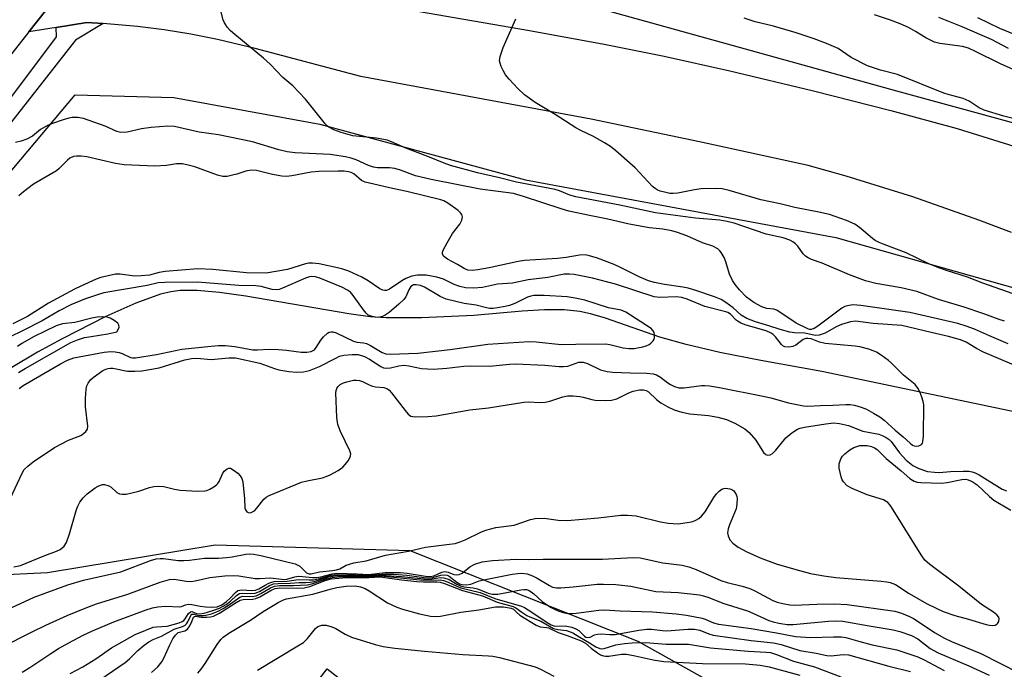
# Model space of a CAD drawing. Units: inches. Extents: x 1291761 to 1297761, y 501451 to 505451.
# Drawn here: x 1293202 to 1293451, y 503763 to 503927 of the extents above; entities that cross this region are included whole.
import ezdxf

# ---------------------------------------------------------------- set-up
doc = ezdxf.new("R2010")
doc.units = ezdxf.units.IN
doc.header["$MEASUREMENT"] = 0
for name, color, linetype in [('BLDG-Footprint', 5, 'Continuous'), ('HYDRO-Single Line Stream', 4, 'Continuous'), ('NTRL-Trees', 3, 'Continuous'), ('TRANS-Parking Lot', 4, 'Continuous'), ('TRANS-Road', 130, 'Continuous'), ('TRANS-Street Sidewalk', 7, 'Continuous'), ('Undefined', 1, 'Continuous')]:
    doc.layers.add(name, color=color, linetype=linetype)

msp = doc.modelspace()

# ---------------------------------------------------------------- linework, layer by layer
at = {"layer": 'BLDG-Footprint', "elevation": 321.93}
msp.add_lwpolyline([(1293295.86, 503725.87), (1293268.34, 503748.41), (1293279.64, 503762.92), (1293307.69, 503741.06), (1293298.71, 503729.53), (1293296.86, 503727.15)], close=True, dxfattribs=at)
at = {"layer": 'HYDRO-Single Line Stream'}
msp.add_lwpolyline([(1293453.75, 503827.81), (1293404.7, 503838.1), (1293389.26, 503840.88), (1293378.87, 503842.94), (1293370.36, 503844.91), (1293363.75, 503846.78), (1293349.99, 503851.58), (1293346.24, 503852.69), (1293343.51, 503853.31), (1293339.52, 503853.7), (1293334.57, 503853.68), (1293328.96, 503853.33), (1293316.69, 503852.24), (1293303.49, 503851.64), (1293294.56, 503851.64), (1293290.46, 503851.96), (1293285.1, 503852.66), (1293259.02, 503857.14), (1293252.38, 503858.11), (1293246.74, 503858.62), (1293242.48, 503858.6), (1293240.09, 503858.26), (1293237.48, 503857.63), (1293231.21, 503855.42), (1293223.7, 503852.03), (1293212.58, 503846.36), (1293206.35, 503842.97), (1293199.46, 503838.89)], dxfattribs=at)
at = {"layer": 'NTRL-Trees'}
for points in [[(1293711.15, 503738.1), (1293677.81, 503763.1), (1293627.81, 503796.44), (1293598.65, 503825.6), (1293552.81, 503854.77), (1293515.31, 503883.94), (1293423.65, 503908.94), (1293348.65, 503929.77), (1293294.48, 503942.27), (1293273, 503983.46), (1293464.84, 504235.73)], [(1293416.58, 503737.22), (1293358.25, 503769.86), (1293300.61, 503792.78), (1293251.31, 503794.17), (1293208.95, 503787.22), (1293195.06, 503786.53), (1293177.81, 503788.1), (1293151.31, 503796.94), (1293144.48, 503821.44), (1293167.97, 503851.11), (1293215.89, 503908.05), (1293240.89, 503907.36), (1293277.81, 503900.6), (1293329.78, 503886.53), (1293408.25, 503871.94), (1293484.64, 503850.42), (1293548.53, 503812.22), (1293581.86, 503765), (1293661.72, 503660.83)]]:
    msp.add_lwpolyline(points, dxfattribs=at)
at = {"layer": 'TRANS-Parking Lot'}
for points in [[(1293452.69, 503873.24), (1293444.41, 503876.38), (1293427.71, 503882.23), (1293410.82, 503887.49), (1293401.21, 503890.2), (1293373.8, 503896.18), (1293346.34, 503901.88), (1293288.15, 503912.7), (1293261.41, 503919.76), (1293251.87, 503922.01), (1293245.18, 503923.35), (1293238.44, 503924.45), (1293231.67, 503925.31), (1293224.88, 503925.94), (1293222.98, 503926.06), (1293218.89, 503926.3), (1293211.09, 503925.05), (1293204.19, 503923.94), (1293246.65, 503977.55)], [(1293276.63, 503933.77), (1293330.79, 503924.31), (1293349.64, 503920.81), (1293364.87, 503917.78), (1293381.4, 503914.12), (1293402.6, 503909.04), (1293422.19, 503904.07), (1293438.89, 503899.53), (1293454.62, 503894.67)]]:
    msp.add_lwpolyline(points, dxfattribs=at)
at = {"layer": 'TRANS-Road'}
msp.add_lwpolyline([(1293409.66, 504188.65), (1293359.37, 504123.87), (1293251.44, 503983.6), (1293246.65, 503977.55), (1293204.19, 503923.94), (1293191.2, 503907.53), (1293181.39, 503894.91), (1293177.95, 503890.47), (1293137.91, 503838.92), (1293123.02, 503818.65), (1293094.43, 503839.64), (1293111.43, 503861.21), (1293113.85, 503864.28), (1293152.79, 503913.71), (1293166.48, 503931.08), (1293180.33, 503948.67), (1293220.78, 504000.86), (1293239.4, 504024.9), (1293256.33, 504046.74), (1293288.89, 504089.48), (1293298.58, 504102.2), (1293315.47, 504124.38), (1293333.47, 504148.9)], dxfattribs=at)
at = {"layer": 'TRANS-Street Sidewalk'}
msp.add_lwpolyline([(1293187.27, 503890.88), (1293211.18, 503922.73), (1293211.09, 503925.05), (1293218.89, 503926.3), (1293222.98, 503926.06), (1293215.96, 503921.88), (1293196.32, 503896.93)], dxfattribs=at)
at = {"layer": 'Undefined'}
for points, elevation in [([(1293450.85, 503850.83), (1293449.58, 503851.22), (1293445.63, 503852.69), (1293440.65, 503854.41), (1293434.16, 503856.33), (1293428.75, 503858.34), (1293424.74, 503859.23), (1293418.39, 503860.31), (1293415.72, 503861), (1293411.67, 503862.51), (1293404.8, 503865.5), (1293402.05, 503866.44), (1293401.25, 503866.8), (1293400.56, 503867.29), (1293399.95, 503867.89), (1293398.61, 503869.76), (1293398.05, 503870.4), (1293397.37, 503870.89), (1293396.62, 503871.29), (1293394.89, 503871.88), (1293390.65, 503872.83), (1293382.53, 503875.62), (1293380.75, 503876.05), (1293378.91, 503876.34), (1293372.77, 503876.86), (1293362.61, 503878.19), (1293353.66, 503880.18), (1293342.46, 503882.26), (1293340.95, 503882.71), (1293338.38, 503883.75), (1293337.3, 503884.1), (1293327.48, 503885.93), (1293323.2, 503887.03), (1293317.62, 503888.31), (1293310.84, 503890.21), (1293309.24, 503890.75), (1293305.09, 503892.46), (1293299.55, 503894.52), (1293295.87, 503896.2), (1293294.83, 503896.58), (1293292.09, 503897.08), (1293286.14, 503897.71), (1293283.16, 503898.48), (1293281.33, 503899.16), (1293280.03, 503899.84), (1293279.17, 503900.61), (1293274.17, 503906.91), (1293270.98, 503910.31), (1293268.45, 503912.41), (1293265.19, 503915.78), (1293263.55, 503917.33), (1293255.77, 503923.68), (1293255.12, 503924.28), (1293254.4, 503925.1), (1293253.63, 503926.22), (1293253.29, 503926.99), (1293251.78, 503933)], 306), ([(1293457.61, 503856.15), (1293445.38, 503860.47), (1293441.52, 503861.98), (1293436.25, 503863.62), (1293434.32, 503864.3), (1293431.63, 503865.43), (1293426.02, 503868.11), (1293420.46, 503870.18), (1293419.19, 503870.73), (1293418.22, 503871.24), (1293417.52, 503871.72), (1293414.19, 503874.52), (1293413.03, 503875.32), (1293410.9, 503876.24), (1293406.68, 503877.78), (1293403.92, 503878.41), (1293397.9, 503879.58), (1293394.18, 503880.5), (1293389.3, 503881.52), (1293381.26, 503883.89), (1293379.54, 503884.26), (1293377.77, 503884.37), (1293374.21, 503884.27), (1293372.53, 503884.03), (1293368.27, 503883.2), (1293367.13, 503883.08), (1293366.27, 503883.14), (1293364.88, 503883.4), (1293363.8, 503883.71), (1293363.03, 503884.05), (1293362.56, 503884.35), (1293361.91, 503884.91), (1293357.48, 503889.55), (1293352.63, 503893.86), (1293351.27, 503894.99), (1293349.79, 503895.94), (1293347, 503897.55), (1293343.74, 503899.04), (1293342.54, 503899.67), (1293337.29, 503903.09), (1293332.2, 503906.09), (1293329.5, 503908.06), (1293327.84, 503909.65), (1293325.65, 503912.01), (1293324.72, 503913.14), (1293324.13, 503914.17), (1293323.63, 503915.24), (1293323.34, 503916.05), (1293323.24, 503916.6), (1293323.39, 503917.72), (1293324.13, 503919.99), (1293327.33, 503927.26)], 308), ([(1293455.35, 503901.51), (1293450.68, 503902.61), (1293445.71, 503904.15), (1293444.48, 503904.75), (1293441.97, 503906.4), (1293440.45, 503907.11), (1293436.64, 503908.12), (1293435.53, 503908.48), (1293423.83, 503913.19), (1293419.5, 503914.27), (1293416.29, 503915.39), (1293412.1, 503917.45), (1293408.79, 503919.77), (1293405.89, 503921.03), (1293402.74, 503922.19), (1293398.17, 503923.72), (1293392.5, 503925.4), (1293387.85, 503926.49), (1293385.07, 503927.39)], 310), ([(1293455.53, 503913.38), (1293449.9, 503915.85), (1293443.59, 503919.02), (1293441.8, 503919.81), (1293440.26, 503920.26), (1293434.55, 503921.02), (1293433.18, 503921.38), (1293430.96, 503922.45), (1293428.4, 503924.07), (1293426.6, 503925.09), (1293424.48, 503926.01), (1293422.07, 503926.94), (1293418, 503928.27)], 312), ([(1293451.89, 503919.75), (1293447.59, 503922.03), (1293445.26, 503923.08), (1293440.19, 503925.25), (1293434.25, 503927.56)], 314), ([(1293458.85, 503921.12), (1293449.68, 503924.84), (1293444.13, 503927.5)], 316), ([(1293451.82, 503845.07), (1293447.09, 503847.1), (1293443.32, 503848.81), (1293441.22, 503849.56), (1293439.07, 503850.2), (1293426.97, 503852.98), (1293414.58, 503854.77), (1293412.56, 503854.94), (1293411.16, 503854.74), (1293410.49, 503854.5), (1293409.8, 503854.13), (1293403.69, 503849.59), (1293402.74, 503848.97), (1293402.02, 503848.73), (1293401.59, 503848.74), (1293401.17, 503848.87), (1293398.18, 503850.33), (1293393.33, 503853.58), (1293392.57, 503853.9), (1293390.8, 503854.06), (1293389.55, 503854.44), (1293387.5, 503855.56), (1293385.66, 503856.88), (1293383.87, 503858.78), (1293382.78, 503860.12), (1293382.13, 503861.07), (1293381.38, 503862.67), (1293380.4, 503865.82), (1293379.97, 503866.93), (1293379.26, 503868.2), (1293378.9, 503868.65), (1293378.37, 503869.14), (1293377.18, 503869.79), (1293374.54, 503870.6), (1293370.58, 503872.36), (1293368.19, 503873.25), (1293366.81, 503873.66), (1293364.47, 503874.11), (1293361.1, 503874.45), (1293355.96, 503875.37), (1293350.56, 503876.64), (1293346.38, 503877.42), (1293340.72, 503878.66), (1293338.79, 503879.2), (1293329.29, 503882.33), (1293326.73, 503883.07), (1293318.27, 503884.19), (1293305.91, 503886.64), (1293301.93, 503887.57), (1293298.16, 503888.98), (1293296.74, 503889.39), (1293295.42, 503889.56), (1293292.31, 503889.62), (1293291.34, 503889.74), (1293290.09, 503890.17), (1293286.96, 503891.62), (1293285.7, 503892.01), (1293284.29, 503892.34), (1293280.42, 503892.99), (1293271.5, 503893.41), (1293269.49, 503893.64), (1293267.39, 503894.14), (1293260.71, 503896.12), (1293252.17, 503897.93), (1293247.26, 503898.64), (1293241.02, 503900.07), (1293239.3, 503900.13), (1293235.09, 503899.78), (1293232.68, 503899.41), (1293229.09, 503898.64), (1293227.48, 503898.52), (1293226.42, 503898.77), (1293223.48, 503900.08), (1293217.99, 503902.07), (1293216.57, 503902.35), (1293215.11, 503902.33), (1293214.27, 503902.17), (1293212.9, 503901.76), (1293210.19, 503900.82), (1293208.88, 503900.26), (1293207.17, 503899.28), (1293205.14, 503897.57), (1293203.66, 503896.81), (1293202.23, 503896.33), (1293200.81, 503896)], 304), ([(1293456.55, 503838.35), (1293445.54, 503843.02), (1293443.81, 503843.91), (1293441.23, 503845.49), (1293439.8, 503846.12), (1293436.75, 503846.98), (1293432.34, 503847.95), (1293424.96, 503849.74), (1293417.7, 503850.23), (1293413.21, 503850.83), (1293411.94, 503850.7), (1293409.68, 503849.95), (1293408.32, 503849.36), (1293405.53, 503847.81), (1293404, 503847.32), (1293402.98, 503847.24), (1293400.42, 503847.81), (1293397.75, 503847.86), (1293396.63, 503848.03), (1293394.18, 503848.69), (1293391.26, 503849.65), (1293387.89, 503850.63), (1293385.73, 503851.47), (1293384.28, 503852.35), (1293382.29, 503854.21), (1293380.45, 503855.58), (1293379.21, 503856.31), (1293377.59, 503857.01), (1293372.82, 503858.62), (1293370.91, 503859.18), (1293369.54, 503859.45), (1293364.89, 503860.11), (1293362.38, 503860.62), (1293360.86, 503861.03), (1293358.5, 503862), (1293353.77, 503864.42), (1293352.18, 503865.13), (1293348, 503866.74), (1293345.99, 503867.34), (1293344.84, 503867.58), (1293343.43, 503867.55), (1293340.06, 503866.96), (1293337.87, 503866.7), (1293329.5, 503866.19), (1293327.92, 503865.92), (1293320.55, 503864.31), (1293317.68, 503863.77), (1293316.25, 503863.61), (1293315.23, 503863.74), (1293314.27, 503864.11), (1293312.54, 503865.15), (1293310.09, 503866.47), (1293309.07, 503867.27), (1293308.75, 503867.85), (1293308.77, 503868.31), (1293308.95, 503868.81), (1293309.94, 503870.63), (1293311.34, 503872.96), (1293313.14, 503875.38), (1293313.71, 503876.37), (1293313.81, 503877.09), (1293313.64, 503877.77), (1293313.38, 503878.2), (1293312.78, 503878.79), (1293310.16, 503880.65), (1293309.16, 503881.21), (1293308.37, 503881.53), (1293299.79, 503883.64), (1293296.13, 503884.39), (1293289.2, 503885.99), (1293288.31, 503886.4), (1293286.33, 503888.08), (1293285.71, 503888.4), (1293285.03, 503888.58), (1293283.9, 503888.72), (1293282.44, 503888.77), (1293277.55, 503888.7), (1293275.62, 503888.49), (1293270.73, 503887.55), (1293269.3, 503887.39), (1293268.12, 503887.49), (1293265.76, 503887.91), (1293261.73, 503888.92), (1293260.37, 503889), (1293259.03, 503888.77), (1293256.79, 503887.98), (1293255.71, 503887.7), (1293254.36, 503887.44), (1293253.28, 503887.39), (1293251.89, 503887.72), (1293246.13, 503889.84), (1293244.51, 503890.29), (1293243.05, 503890.56), (1293241.51, 503890.61), (1293239.01, 503890.2), (1293236.06, 503890.03), (1293228.32, 503890.34), (1293226.12, 503890.69), (1293218.84, 503892.4), (1293217.41, 503892.56), (1293216.27, 503892.58), (1293215.47, 503892.45), (1293214.54, 503892.02), (1293213.97, 503891.55), (1293211.84, 503889.38), (1293211.2, 503888.84), (1293205.41, 503885.47), (1293202.8, 503883.5), (1293201.69, 503882.52)], 302), ([(1293198.41, 503803.57), (1293202.48, 503812.43), (1293203.03, 503813.3), (1293203.94, 503814.21), (1293205.32, 503815.24), (1293210.71, 503818.9), (1293214.26, 503820.73), (1293217.3, 503821.97), (1293217.99, 503822.41), (1293218.58, 503822.94), (1293219, 503823.56), (1293219.12, 503824.32), (1293218.54, 503829.19), (1293218.54, 503831.25), (1293218.66, 503833.61), (1293218.82, 503834.45), (1293219.16, 503835.17), (1293219.8, 503836.04), (1293220.45, 503836.63), (1293222.89, 503838.36), (1293223.62, 503838.72), (1293224.25, 503838.9), (1293224.83, 503838.97), (1293225.44, 503838.93), (1293229.18, 503838.23), (1293230.96, 503838.19), (1293232.75, 503838.28), (1293237.13, 503839.05), (1293243.63, 503841.06), (1293245.3, 503841.42), (1293246.63, 503841.44), (1293250.31, 503841.11), (1293254.72, 503841.58), (1293256.47, 503841.52), (1293262.58, 503840.22), (1293266.27, 503838.89), (1293267.38, 503838.57), (1293269.9, 503838.09), (1293271.91, 503837.96), (1293273.63, 503838.01), (1293275.14, 503838.32), (1293277.72, 503839.35), (1293281.78, 503841.51), (1293282.78, 503841.95), (1293283.88, 503842.23), (1293285.96, 503842.41), (1293287.44, 503842.37), (1293289.07, 503841.89), (1293290.36, 503841.25), (1293293.19, 503839.38), (1293293.91, 503839.06), (1293294.63, 503838.95), (1293295.61, 503839.06), (1293297.72, 503839.57), (1293298.98, 503839.68), (1293300.24, 503839.55), (1293303.46, 503838.9), (1293306.53, 503838.72), (1293309.92, 503838.99), (1293314.19, 503839.48), (1293315.9, 503839.53), (1293320.65, 503839.42), (1293325.71, 503839.93), (1293327.29, 503840.02), (1293334.66, 503839.7), (1293338.25, 503839.37), (1293339.36, 503839.33), (1293340.45, 503839.48), (1293343.3, 503840.45), (1293344.38, 503840.47), (1293345.43, 503840.15), (1293348.75, 503838.54), (1293350.41, 503838.07), (1293351.86, 503837.91), (1293356.23, 503837.74), (1293360.46, 503837.72), (1293362.08, 503837.51), (1293362.87, 503837.24), (1293363.88, 503836.69), (1293365.74, 503835.22), (1293366.4, 503834.79), (1293367.46, 503834.3), (1293368.57, 503833.98), (1293369.88, 503833.97), (1293374.31, 503834.58), (1293375.13, 503834.59), (1293376.27, 503834.48), (1293378.82, 503834.05), (1293389.83, 503831.88), (1293391.8, 503831.42), (1293396.26, 503830.16), (1293400.06, 503829.4), (1293401.09, 503829.36), (1293404.37, 503829.53), (1293407.48, 503829.57), (1293410.76, 503829.8), (1293411.87, 503829.78), (1293412.97, 503829.63), (1293414.63, 503829.12), (1293415.97, 503828.57), (1293417.76, 503827.6), (1293419.33, 503826.64), (1293420.44, 503825.78), (1293423.24, 503823.25), (1293425.25, 503821.61), (1293427.05, 503819.96), (1293427.65, 503819.52), (1293428.09, 503819.32), (1293428.55, 503819.22), (1293429.26, 503819.31), (1293429.89, 503819.69), (1293430.13, 503819.99), (1293430.28, 503820.35), (1293430.45, 503821.75), (1293430.46, 503829.69), (1293430.34, 503830.54), (1293430.01, 503831.62), (1293429.5, 503832.94), (1293429.01, 503833.93), (1293428.28, 503834.78), (1293425.36, 503837.16), (1293422.4, 503840.1), (1293421.52, 503840.86), (1293419.69, 503842.21), (1293418.5, 503842.97), (1293417.71, 503843.33), (1293416.58, 503843.71), (1293414.28, 503844.33), (1293413.15, 503844.52), (1293405.58, 503845.2), (1293404.14, 503845.55), (1293401.98, 503846.34), (1293401.18, 503846.48), (1293400.62, 503846.42), (1293399.96, 503846.16), (1293398.13, 503844.8), (1293397.4, 503844.44), (1293396.34, 503844.26), (1293395.31, 503844.36), (1293394.87, 503844.58), (1293394.5, 503844.92), (1293393.01, 503846.88), (1293392.4, 503847.49), (1293391.93, 503847.83), (1293390.61, 503848.39), (1293385.57, 503849.85), (1293384.22, 503850.34), (1293383.51, 503850.73), (1293383.06, 503851.09), (1293381.61, 503852.58), (1293380.97, 503852.99), (1293380.44, 503853.21), (1293375.11, 503854.56), (1293370.65, 503856.36), (1293369.28, 503856.81), (1293367.86, 503856.95), (1293363.75, 503856.83), (1293362.28, 503857), (1293352.53, 503860.15), (1293346.7, 503861.73), (1293342.05, 503862.66), (1293340.93, 503862.75), (1293339.59, 503862.68), (1293335.39, 503861.85), (1293330.44, 503861.26), (1293326.51, 503860.42), (1293322.72, 503860.22), (1293318.92, 503859.38), (1293316.66, 503859.16), (1293314.59, 503859.27), (1293313.15, 503859.57), (1293311.77, 503860.08), (1293309.01, 503861.42), (1293307.36, 503861.97), (1293304.63, 503862.42), (1293302.43, 503862.44), (1293301.07, 503862.2), (1293299.48, 503861.58), (1293298.48, 503861.03), (1293295.37, 503858.89), (1293294.63, 503858.58), (1293294.13, 503858.55), (1293293.66, 503858.67), (1293292.96, 503859.02), (1293290.01, 503861.01), (1293288.36, 503861.97), (1293285.13, 503863.43), (1293283.6, 503863.95), (1293282.24, 503864.31), (1293277.62, 503865.3), (1293275.88, 503865.52), (1293275.01, 503865.47), (1293274.15, 503865.31), (1293269.61, 503863.85), (1293264.2, 503862.99), (1293259.26, 503863.05), (1293250.73, 503863.88), (1293246.92, 503864.02), (1293238.7, 503863.37), (1293237.12, 503863.09), (1293234.74, 503862.48), (1293232.61, 503862.25), (1293230.92, 503862.24), (1293227.29, 503862.71), (1293226.13, 503862.75), (1293222.36, 503861.86), (1293221.25, 503861.45), (1293217.31, 503859.7), (1293215.77, 503858.93), (1293209.17, 503855.41), (1293203.89, 503852.03), (1293200.13, 503850.18)], 300), ([(1293201.71, 503833.79), (1293202.72, 503834.53), (1293212.19, 503840.04), (1293213.97, 503840.98), (1293215.54, 503841.58), (1293223.22, 503842.99), (1293224.89, 503843.17), (1293225.98, 503843.12), (1293227.04, 503842.93), (1293227.83, 503842.64), (1293229.88, 503841.66), (1293230.42, 503841.56), (1293231.2, 503841.56), (1293236.45, 503842.37), (1293242.86, 503843.75), (1293250.28, 503844.54), (1293252.17, 503844.67), (1293253.83, 503844.64), (1293256.31, 503844.42), (1293260.84, 503843.57), (1293262.02, 503843.56), (1293264.99, 503843.71), (1293267.33, 503843.66), (1293269.37, 503843.51), (1293273.05, 503843.01), (1293274.47, 503842.98), (1293275.57, 503843.18), (1293276.39, 503843.61), (1293276.88, 503844.14), (1293278.04, 503846.02), (1293278.71, 503846.88), (1293279.72, 503847.76), (1293280.15, 503848.02), (1293280.6, 503848.16), (1293281.09, 503848.13), (1293281.86, 503847.87), (1293286.31, 503845.75), (1293287.13, 503845.53), (1293288.82, 503845.36), (1293289.57, 503845.19), (1293290.59, 503844.7), (1293293.54, 503842.91), (1293294.44, 503842.59), (1293295.53, 503842.47), (1293302.59, 503842.7), (1293310.76, 503843.64), (1293320.27, 503845), (1293330.7, 503845.65), (1293332.45, 503845.59), (1293338.79, 503844.9), (1293342.52, 503845.04), (1293349.97, 503845.11), (1293351.11, 503844.93), (1293354.51, 503844.09), (1293355.89, 503843.95), (1293357.25, 503843.95), (1293358.09, 503844.06), (1293359.48, 503844.38), (1293360.3, 503844.63), (1293361.06, 503844.97), (1293361.49, 503845.27), (1293362.03, 503845.82), (1293362.29, 503846.25), (1293362.42, 503846.73), (1293362.42, 503847.49), (1293362.31, 503847.98), (1293362.09, 503848.41), (1293361.57, 503848.94), (1293355.13, 503853.12), (1293353.94, 503853.6), (1293350.77, 503854.21), (1293344.75, 503856.17), (1293342.33, 503856.66), (1293340.27, 503856.95), (1293334.46, 503857.35), (1293331.89, 503857.28), (1293331.08, 503857.17), (1293330.25, 503856.92), (1293327.06, 503855.32), (1293325.72, 503854.83), (1293324.6, 503854.55), (1293322.71, 503854.22), (1293321.58, 503854.06), (1293320.73, 503854.04), (1293319.88, 503854.19), (1293317.34, 503854.9), (1293314.26, 503855.29), (1293309.73, 503856.39), (1293308.18, 503857.05), (1293304.25, 503859.44), (1293303.21, 503859.84), (1293302.16, 503860.05), (1293301.49, 503860), (1293301.17, 503859.86), (1293300.81, 503859.6), (1293300.26, 503858.77), (1293299.49, 503856.99), (1293299, 503856.3), (1293297.74, 503855.1), (1293295.28, 503853.01), (1293294.33, 503852.35), (1293293.58, 503852.01), (1293292.53, 503851.78), (1293291.71, 503851.83), (1293290.39, 503852.21), (1293289.92, 503852.46), (1293289.5, 503852.83), (1293288.78, 503853.72), (1293286.23, 503857.32), (1293285.49, 503858.12), (1293284.73, 503858.69), (1293283.31, 503859.42), (1293277.77, 503861.67), (1293276.69, 503862.02), (1293275.76, 503862.13), (1293275.19, 503862.06), (1293274.13, 503861.69), (1293268.31, 503859.13), (1293267.5, 503858.86), (1293266.75, 503858.74), (1293265.7, 503858.82), (1293262.91, 503859.57), (1293261.57, 503859.75), (1293257.28, 503859.85), (1293246.88, 503860.67), (1293238.59, 503860.63), (1293236.93, 503860.49), (1293234.07, 503859.85), (1293223.15, 503857.96), (1293221.81, 503857.59), (1293218.3, 503856.43), (1293214.78, 503854.98), (1293211.87, 503853.46), (1293207.55, 503850.95), (1293202.39, 503848.29), (1293196.78, 503845.57)], 298), ([(1293201.56, 503837.86), (1293203.23, 503838.89), (1293214.82, 503845.41), (1293216.46, 503846.15), (1293218.3, 503846.68), (1293219.91, 503846.98), (1293224.17, 503847.6), (1293226.41, 503848.14), (1293226.79, 503848.73), (1293226.99, 503849.29), (1293226.97, 503849.86), (1293226.68, 503850.34), (1293225.79, 503851.02), (1293224.78, 503851.6), (1293224.02, 503851.84), (1293222.94, 503851.94), (1293221.46, 503851.85), (1293220.1, 503851.62), (1293215.83, 503850.46), (1293212.68, 503850.16), (1293211.11, 503849.61), (1293205.56, 503846.94), (1293202.42, 503845.18), (1293201.3, 503844.4)], 296), ([(1293200.43, 503788.7), (1293202.12, 503789.1), (1293208.26, 503791.58), (1293211.17, 503792.67), (1293212.13, 503793.14), (1293213.13, 503793.93), (1293213.7, 503794.86), (1293214.45, 503797.1), (1293216.28, 503803.26), (1293216.58, 503804.06), (1293217.12, 503805.04), (1293217.93, 503806.17), (1293218.95, 503807.15), (1293220.98, 503808.68), (1293221.68, 503809.1), (1293222.35, 503809.4), (1293222.82, 503809.51), (1293223.34, 503809.51), (1293224.38, 503809.23), (1293225.01, 503808.83), (1293226.41, 503807.54), (1293227.13, 503807.18), (1293227.77, 503807.06), (1293228.83, 503807.13), (1293230.27, 503807.42), (1293231.99, 503807.86), (1293234.71, 503808.82), (1293235.8, 503809.02), (1293236.91, 503809.13), (1293238.29, 503809.03), (1293241.02, 503808.34), (1293242.42, 503808.09), (1293246.91, 503807.86), (1293248.68, 503807.9), (1293249.23, 503808.03), (1293249.99, 503808.37), (1293250.97, 503808.94), (1293251.64, 503809.44), (1293252.01, 503809.83), (1293252.31, 503810.32), (1293253.12, 503812.22), (1293253.57, 503812.9), (1293254.32, 503813.49), (1293254.73, 503813.65), (1293255.18, 503813.63), (1293255.88, 503813.28), (1293257.02, 503812.37), (1293257.63, 503811.75), (1293258.07, 503811.03), (1293258.29, 503810.19), (1293258.51, 503808.42), (1293258.73, 503806.02), (1293258.83, 503803.53), (1293258.95, 503803.11), (1293259.28, 503802.67), (1293259.67, 503802.47), (1293260.12, 503802.42), (1293260.59, 503802.51), (1293261.24, 503802.92), (1293261.81, 503803.54), (1293263.57, 503805.83), (1293264.21, 503806.37), (1293264.97, 503806.79), (1293273.16, 503810.11), (1293274.53, 503810.49), (1293278.43, 503811.25), (1293279.36, 503811.54), (1293280.36, 503812), (1293282.41, 503813.12), (1293283.59, 503813.93), (1293284.2, 503814.58), (1293284.9, 503815.53), (1293285.35, 503816.27), (1293285.54, 503816.77), (1293285.58, 503817.29), (1293285.36, 503818.08), (1293283, 503822.92), (1293282.32, 503824.7), (1293282.11, 503826.46), (1293281.83, 503832.75), (1293281.88, 503833.31), (1293282.03, 503833.83), (1293282.32, 503834.27), (1293282.95, 503834.81), (1293283.72, 503835.22), (1293284.56, 503835.53), (1293286.3, 503835.95), (1293287.07, 503835.95), (1293287.83, 503835.83), (1293288.57, 503835.57), (1293290.26, 503834.74), (1293291.05, 503834.44), (1293291.86, 503834.26), (1293293.93, 503834.02), (1293294.86, 503833.71), (1293295.31, 503833.38), (1293295.9, 503832.74), (1293299.36, 503828.22), (1293300.12, 503827.34), (1293300.77, 503826.85), (1293301.28, 503826.7), (1293301.84, 503826.65), (1293305.08, 503826.75), (1293307.15, 503826.9), (1293315.7, 503828.39), (1293320.41, 503828.95), (1293329.38, 503830.37), (1293330.52, 503830.41), (1293333.3, 503830.24), (1293334.75, 503830.33), (1293335.89, 503830.6), (1293339.24, 503831.74), (1293340.38, 503831.96), (1293341.8, 503831.94), (1293343.52, 503831.77), (1293344.36, 503831.61), (1293346.54, 503831), (1293347.39, 503830.86), (1293350.05, 503830.76), (1293351.51, 503830.83), (1293352.84, 503831.23), (1293355.91, 503832.68), (1293357.01, 503833.11), (1293358.59, 503833.44), (1293359.61, 503833.45), (1293360.29, 503833.27), (1293360.89, 503832.93), (1293362.9, 503831.02), (1293364.02, 503830.15), (1293365.8, 503829.17), (1293367.38, 503828.44), (1293369.33, 503827.86), (1293371.32, 503827.4), (1293376.08, 503826.98), (1293378.39, 503826.55), (1293380.63, 503825.96), (1293382.71, 503825.07), (1293385.25, 503823.58), (1293386.36, 503822.67), (1293388.03, 503820.77), (1293389.99, 503817.67), (1293390.53, 503817.14), (1293390.94, 503816.97), (1293391.61, 503817.02), (1293392.27, 503817.41), (1293393.07, 503818.26), (1293395.56, 503821.3), (1293397.09, 503822.62), (1293398.53, 503823.56), (1293399.26, 503823.82), (1293400.3, 503824.06), (1293405.71, 503824.9), (1293407.7, 503825.09), (1293409.15, 503825), (1293411.42, 503824.44), (1293415.1, 503823.04), (1293419.11, 503822.26), (1293419.92, 503821.94), (1293420.97, 503821.39), (1293421.71, 503820.91), (1293422.25, 503820.43), (1293424.36, 503817.58), (1293426.04, 503815.71), (1293427.72, 503814.33), (1293429.25, 503813.56), (1293431.44, 503812.84), (1293433.17, 503812.62), (1293434.33, 503812.59), (1293437.21, 503812.82), (1293440.43, 503812.92), (1293441.88, 503812.9), (1293442.71, 503812.75), (1293443.49, 503812.47), (1293444.46, 503811.98), (1293450.3, 503808.38), (1293451.36, 503807.94)], 302), ([(1293198.76, 503777.94), (1293205.54, 503781.03), (1293214.05, 503784.21), (1293217.98, 503785.4), (1293227.45, 503787.5), (1293234.98, 503790.33), (1293236.38, 503790.74), (1293237.43, 503790.87), (1293238.28, 503790.86), (1293241.91, 503790.35), (1293243.4, 503790.3), (1293244.82, 503790.42), (1293248.64, 503790.95), (1293252.13, 503790.93), (1293254.16, 503791.05), (1293255.6, 503791.24), (1293259.06, 503791.94), (1293259.89, 503791.99), (1293260.96, 503791.94), (1293262.85, 503791.62), (1293271.57, 503789.47), (1293272.7, 503788.88), (1293274.02, 503787.54), (1293274.43, 503787.23), (1293275.09, 503786.98), (1293275.58, 503786.95), (1293277.72, 503787.47), (1293280.98, 503787.81), (1293282.02, 503787.99), (1293282.81, 503788.25), (1293284.46, 503789.14), (1293285.27, 503789.44), (1293286.4, 503789.72), (1293289.46, 503790.22), (1293294.41, 503791.7), (1293300.16, 503792.65), (1293304.45, 503793.69), (1293310.58, 503794.43), (1293311.96, 503794.67), (1293313.23, 503795.05), (1293314.5, 503795.54), (1293318.66, 503797.59), (1293319.74, 503798.03), (1293322.31, 503798.64), (1293326.9, 503799.29), (1293331.07, 503800.69), (1293332.21, 503800.95), (1293334.52, 503800.99), (1293338.03, 503800.56), (1293340.35, 503800.48), (1293348.27, 503801.11), (1293353.91, 503801.77), (1293355.6, 503801.83), (1293357.79, 503801.6), (1293363.94, 503800.1), (1293365.85, 503799.75), (1293368.34, 503799.58), (1293371.22, 503799.98), (1293372.07, 503800.18), (1293372.87, 503800.49), (1293373.61, 503800.96), (1293374.28, 503801.51), (1293375.17, 503802.62), (1293377.43, 503806.27), (1293378.09, 503807.2), (1293378.71, 503807.82), (1293379.41, 503808.33), (1293379.91, 503808.54), (1293380.42, 503808.6), (1293381.48, 503808.43), (1293381.98, 503808.24), (1293382.41, 503807.93), (1293383.05, 503807.04), (1293383.25, 503806.52), (1293383.33, 503805.98), (1293383.25, 503804.55), (1293383, 503803.42), (1293381.32, 503799.35), (1293380.99, 503798.31), (1293380.86, 503797.31), (1293381.01, 503796.55), (1293381.48, 503795.55), (1293382.18, 503794.7), (1293383.55, 503793.74), (1293385.73, 503792.52), (1293389.14, 503791.01), (1293393.43, 503789.44), (1293399.06, 503787.77), (1293401.83, 503787.06), (1293405.22, 503786.43), (1293408.27, 503786.04), (1293419.7, 503785.14), (1293421.17, 503784.97), (1293422.02, 503784.79), (1293423.33, 503784.23), (1293426.8, 503782.03), (1293431.18, 503779.5), (1293433.78, 503778.16), (1293435.36, 503777.46), (1293438.31, 503776.41), (1293441.82, 503775.51), (1293446.25, 503774.14), (1293447.12, 503773.97), (1293447.98, 503773.91), (1293448.5, 503773.98), (1293448.91, 503774.2), (1293449.21, 503774.53), (1293449.43, 503774.94), (1293449.58, 503775.58), (1293449.47, 503776), (1293448.98, 503776.56), (1293448.07, 503777.25), (1293445.06, 503779.25), (1293439.31, 503783.82), (1293432, 503789.3), (1293430.72, 503790.44), (1293429.78, 503791.76), (1293422.78, 503803.15), (1293421.95, 503804.35), (1293421.38, 503804.97), (1293420.97, 503805.28), (1293420.27, 503805.64), (1293416.17, 503806.89), (1293412.38, 503808.52), (1293411.11, 503809.23), (1293410.15, 503810.22), (1293409.86, 503810.68), (1293409.56, 503811.45), (1293409.08, 503813.67), (1293409.08, 503814.76), (1293409.49, 503816.01), (1293409.94, 503816.69), (1293410.51, 503817.3), (1293411.82, 503818.34), (1293412.8, 503818.88), (1293413.57, 503819.19), (1293414.35, 503819.36), (1293415.13, 503819.41), (1293416.19, 503819.36), (1293417.23, 503819.15), (1293417.99, 503818.85), (1293418.69, 503818.43), (1293421, 503816.12), (1293424.79, 503813.02), (1293426.93, 503811.1), (1293427.61, 503810.6), (1293428.05, 503810.38), (1293428.84, 503810.16), (1293429.7, 503810.06), (1293435, 503809.87), (1293436.43, 503810.03), (1293440.1, 503810.83), (1293441.1, 503810.88), (1293441.72, 503810.76), (1293442.69, 503810.32), (1293443.95, 503809.47), (1293447.08, 503806.49), (1293448.2, 503805.62), (1293452.51, 503803.09)], 304), ([(1293197.19, 503768.34), (1293205.02, 503772.34), (1293208.45, 503774), (1293213.88, 503776.46), (1293218.84, 503778.49), (1293221.26, 503779.36), (1293229.26, 503781.8), (1293237.38, 503784.84), (1293239.79, 503785.56), (1293240.95, 503785.61), (1293244.01, 503785.08), (1293245.12, 503785.06), (1293246.23, 503785.22), (1293249.94, 503786), (1293253.78, 503786.45), (1293255.93, 503786.58), (1293257.27, 503786.48), (1293261.43, 503785.8), (1293262.51, 503785.79), (1293265.29, 503785.98), (1293268.06, 503785.6), (1293268.88, 503785.56), (1293269.46, 503785.63), (1293271.43, 503786.2), (1293272.28, 503786.34), (1293273.39, 503786.3), (1293275.9, 503786), (1293276.97, 503786), (1293278.02, 503786.2), (1293280.86, 503786.98), (1293282.21, 503787.16), (1293287.24, 503786.98), (1293290.11, 503786.79), (1293294.32, 503787.26), (1293298.15, 503787.27), (1293299.86, 503787.1), (1293304.52, 503786.33), (1293305.66, 503786.26), (1293306.61, 503786.46), (1293308.62, 503787.37), (1293309.37, 503787.56), (1293310.19, 503787.42), (1293311.67, 503786.76), (1293312.21, 503786.69), (1293313.03, 503786.78), (1293313.78, 503787.09), (1293315.74, 503788.72), (1293316.96, 503789.38), (1293318.82, 503789.98), (1293321.47, 503790.31), (1293327.45, 503790.71), (1293330.46, 503790.59), (1293334.22, 503790.7), (1293349.28, 503790.66), (1293356.98, 503791.06), (1293358.73, 503790.97), (1293364.51, 503789.74), (1293369.37, 503789.11), (1293371.07, 503788.74), (1293372.94, 503788.04), (1293379.18, 503785.24), (1293380.75, 503784.75), (1293384.52, 503783.87), (1293386.48, 503783.28), (1293387.77, 503782.66), (1293392.32, 503780.22), (1293393.41, 503779.8), (1293394.83, 503779.42), (1293396.57, 503779.13), (1293397.69, 503779.05), (1293403.45, 503779.3), (1293408.03, 503779.4), (1293411.14, 503779.24), (1293423.13, 503777.49), (1293424.81, 503777.05), (1293426.88, 503776.19), (1293427.87, 503775.67), (1293429.29, 503774.78), (1293433.19, 503772.1), (1293435.68, 503770.71), (1293437.52, 503769.85), (1293444.93, 503766.85), (1293454.7, 503761.85)], 306), ([(1293202.51, 503762.08), (1293204.45, 503763.26), (1293209.73, 503766.8), (1293211.73, 503768.05), (1293214.28, 503769.55), (1293217.94, 503771.48), (1293220.28, 503772.57), (1293225.65, 503774.85), (1293233.88, 503777.84), (1293235.49, 503778.34), (1293236.79, 503778.63), (1293238.78, 503778.75), (1293242.33, 503778.58), (1293242.81, 503778.68), (1293243.84, 503779.14), (1293244.6, 503779.27), (1293245.38, 503779.19), (1293247.54, 503778.75), (1293248.96, 503778.59), (1293250.68, 503778.52), (1293251.8, 503778.66), (1293253.01, 503779.14), (1293254.21, 503779.95), (1293255.14, 503780.77), (1293256.44, 503782.28), (1293257.05, 503782.74), (1293257.53, 503782.87), (1293258.06, 503782.9), (1293260.56, 503782.74), (1293261.53, 503782.83), (1293262.35, 503783.16), (1293263.91, 503784.1), (1293264.89, 503784.6), (1293265.65, 503784.89), (1293266.19, 503785.01), (1293269.53, 503785.1), (1293272.28, 503785.56), (1293275.08, 503785.43), (1293276.2, 503785.47), (1293277.46, 503785.73), (1293280.75, 503786.65), (1293282.15, 503786.83), (1293286.87, 503786.75), (1293290.17, 503786.59), (1293293.54, 503786.9), (1293296.44, 503786.87), (1293299.76, 503786.66), (1293304.12, 503786.05), (1293305.3, 503785.95), (1293306.34, 503786.05), (1293308.4, 503786.65), (1293309.18, 503786.73), (1293309.95, 503786.59), (1293310.44, 503786.38), (1293312.43, 503784.87), (1293313.12, 503784.44), (1293313.75, 503784.23), (1293314.85, 503784.17), (1293315.91, 503784.37), (1293318.07, 503785.15), (1293319.21, 503785.43), (1293326.41, 503786.86), (1293327.86, 503787.08), (1293328.74, 503787.13), (1293330.18, 503786.92), (1293331.53, 503786.47), (1293332.69, 503785.87), (1293335.87, 503783.97), (1293336.64, 503783.63), (1293337.57, 503783.44), (1293338.74, 503783.44), (1293341.82, 503783.65), (1293347.86, 503784.31), (1293349.53, 503784.34), (1293352.62, 503784.25), (1293356.37, 503783.88), (1293362.69, 503782.53), (1293368.41, 503782.2), (1293373.75, 503781.65), (1293374.8, 503781.4), (1293376.09, 503780.98), (1293379.64, 503779.52), (1293385.92, 503777.61), (1293387.25, 503777.06), (1293391.26, 503775.17), (1293392.41, 503774.81), (1293393.8, 503774.51), (1293395.95, 503774.19), (1293397.44, 503774.15), (1293406.42, 503775.03), (1293408.11, 503775.1), (1293410.01, 503775.01), (1293416.63, 503773.78), (1293422.74, 503772.81), (1293424.41, 503772.35), (1293427.41, 503771.34), (1293428.94, 503770.53), (1293432.13, 503768.12), (1293434.09, 503766.96), (1293441.83, 503763.68), (1293447.02, 503761.33)], 308), ([(1293214.63, 503761.75), (1293217.86, 503763.47), (1293221.13, 503765.46), (1293225.06, 503768.23), (1293231.1, 503771.62), (1293233.75, 503772.76), (1293235.67, 503773.44), (1293236.5, 503773.57), (1293239.21, 503773.77), (1293242.21, 503774.55), (1293242.96, 503774.88), (1293243.36, 503775.17), (1293243.7, 503775.56), (1293244.57, 503776.91), (1293245.04, 503777.37), (1293245.38, 503777.42), (1293246.6, 503776.91), (1293247.45, 503776.81), (1293248.55, 503777.01), (1293250.75, 503777.7), (1293252.38, 503778.3), (1293254.08, 503779.23), (1293255.19, 503780.03), (1293256.8, 503781.56), (1293257.42, 503781.97), (1293258.16, 503782.11), (1293260.36, 503782), (1293261.46, 503782.09), (1293262.48, 503782.49), (1293265.02, 503783.99), (1293266.09, 503784.4), (1293267.21, 503784.53), (1293270.26, 503784.58), (1293272.56, 503784.8), (1293274.21, 503784.77), (1293275.31, 503784.83), (1293276.37, 503785.05), (1293280.08, 503786.19), (1293281.58, 503786.46), (1293286.19, 503786.52), (1293290.25, 503786.4), (1293293.32, 503786.64), (1293298.42, 503786.31), (1293304.92, 503785.64), (1293306.07, 503785.69), (1293308.26, 503786), (1293309.09, 503785.96), (1293310.47, 503785.54), (1293312.41, 503784.33), (1293313.34, 503783.91), (1293314.14, 503783.71), (1293316.51, 503783.39), (1293317.61, 503783.16), (1293320.35, 503782.07), (1293321.37, 503781.82), (1293322.77, 503781.86), (1293328.56, 503782.9), (1293329.39, 503783), (1293330.03, 503782.97), (1293330.52, 503782.83), (1293331.24, 503782.42), (1293331.9, 503781.9), (1293333.95, 503779.95), (1293336.09, 503778.52), (1293337.12, 503777.99), (1293338.23, 503777.56), (1293339.65, 503777.11), (1293340.44, 503776.96), (1293341.5, 503776.91), (1293342.59, 503776.98), (1293348.31, 503777.79), (1293349.71, 503777.88), (1293353.7, 503777.61), (1293361.9, 503777.32), (1293367.9, 503776.86), (1293370.46, 503776.5), (1293374.43, 503775.78), (1293375.24, 503775.52), (1293377.28, 503774.6), (1293378.54, 503774.26), (1293386.86, 503773.11), (1293393.26, 503772.01), (1293398.08, 503771.09), (1293401.83, 503770.84), (1293407.67, 503771.06), (1293409.69, 503771.03), (1293410.8, 503770.88), (1293414.29, 503769.82), (1293417.42, 503769.01), (1293423.67, 503767.74), (1293428.95, 503766), (1293430.6, 503765.24), (1293435.64, 503762.56)], 310), ([(1293222.17, 503760.13), (1293228.53, 503764.52), (1293229.65, 503765.49), (1293231.75, 503767.55), (1293233.35, 503768.9), (1293234.55, 503769.78), (1293235.6, 503770.32), (1293237.76, 503771.21), (1293240.94, 503772.94), (1293243.04, 503773.64), (1293243.72, 503773.98), (1293244.09, 503774.36), (1293244.4, 503774.82), (1293245.14, 503776.4), (1293245.42, 503776.73), (1293245.58, 503776.8), (1293245.87, 503776.8), (1293247.12, 503776.44), (1293248.16, 503776.39), (1293248.98, 503776.48), (1293250.41, 503776.89), (1293252.08, 503777.54), (1293253.29, 503778.19), (1293255.17, 503779.37), (1293257.52, 503781.1), (1293258.27, 503781.3), (1293260.65, 503781.27), (1293261.65, 503781.43), (1293262.88, 503782.01), (1293265.3, 503783.45), (1293266.28, 503783.83), (1293267.59, 503783.99), (1293271.13, 503783.99), (1293274.63, 503784.14), (1293275.96, 503784.5), (1293279.45, 503785.72), (1293280.91, 503786.06), (1293282.3, 503786.18), (1293285.49, 503786.29), (1293290.34, 503786.21), (1293293.17, 503786.43), (1293303.91, 503785.33), (1293308.19, 503785.41), (1293309.06, 503785.25), (1293310.18, 503784.88), (1293312.4, 503783.81), (1293313.42, 503783.42), (1293318.3, 503782.25), (1293322.03, 503780.72), (1293328.8, 503778.76), (1293329.48, 503778.44), (1293331.38, 503777.28), (1293335.25, 503774.62), (1293336.24, 503774.03), (1293337.2, 503773.73), (1293339.82, 503773.78), (1293340.66, 503773.67), (1293341.47, 503773.44), (1293342.52, 503773.04), (1293343.23, 503772.64), (1293344.66, 503771.21), (1293345.07, 503770.98), (1293345.51, 503770.85), (1293346.16, 503770.92), (1293347.19, 503771.52), (1293347.95, 503771.7), (1293348.78, 503771.76), (1293351.13, 503771.59), (1293352.43, 503771.63), (1293358.41, 503772.75), (1293360.45, 503773), (1293361.61, 503773.01), (1293364.44, 503772.64), (1293365.54, 503772.57), (1293370.81, 503773.01), (1293372.5, 503772.95), (1293373.88, 503772.68), (1293376.09, 503771.77), (1293377.19, 503771.45), (1293386.85, 503770.13), (1293392.51, 503769.55), (1293394.46, 503769.07), (1293399.18, 503767.61), (1293403.31, 503766.91), (1293405.99, 503766.31), (1293407.05, 503766.27), (1293410.09, 503766.6), (1293411.46, 503766.52), (1293421.63, 503763.6), (1293427.14, 503762.28)], 312), ([(1293235.17, 503762.03), (1293236.82, 503763.48), (1293237.81, 503764.7), (1293238.33, 503765.67), (1293239.81, 503769.01), (1293240.63, 503770.49), (1293241.28, 503771.45), (1293241.94, 503772.1), (1293243.63, 503772.58), (1293244.28, 503772.94), (1293244.94, 503773.83), (1293245.44, 503774.87), (1293245.86, 503775.99), (1293246.05, 503776.19), (1293246.3, 503776.22), (1293247.78, 503776.03), (1293249.24, 503775.99), (1293250.11, 503776.07), (1293250.92, 503776.28), (1293252.44, 503777), (1293256.6, 503779.7), (1293257.66, 503780.3), (1293258.38, 503780.51), (1293260.8, 503780.56), (1293261.58, 503780.71), (1293262.62, 503781.18), (1293265.63, 503782.92), (1293266.46, 503783.25), (1293267.67, 503783.4), (1293272.13, 503783.31), (1293273.84, 503783.41), (1293275.21, 503783.79), (1293279.12, 503785.31), (1293280.67, 503785.69), (1293284.52, 503786.02), (1293290.17, 503786.02), (1293293.03, 503786.24), (1293298.4, 503785.44), (1293302.26, 503785.03), (1293303.97, 503784.93), (1293307.48, 503784.97), (1293308.21, 503784.85), (1293309.32, 503784.5), (1293313.81, 503782.76), (1293318.94, 503781.42), (1293322.58, 503779.82), (1293326.63, 503778.72), (1293327.3, 503778.37), (1293328.86, 503777.24), (1293330.13, 503776.47), (1293330.91, 503776.09), (1293333.69, 503775.02), (1293336.89, 503773.15), (1293337.94, 503772.85), (1293340.15, 503772.61), (1293341.78, 503772.04), (1293343.55, 503770.93), (1293345.99, 503769.55), (1293347.56, 503768.53), (1293348.54, 503768.09), (1293349, 503768.04), (1293349.7, 503768.11), (1293352.61, 503768.98), (1293354.77, 503769.37), (1293356.73, 503769.54), (1293360.24, 503769.6), (1293365.35, 503769.17), (1293370.96, 503769.14), (1293376.58, 503768.24), (1293386.04, 503767.43), (1293390.65, 503767.18), (1293391.75, 503767.05), (1293393.27, 503766.61), (1293397.53, 503764.9), (1293402.86, 503763.42), (1293409.5, 503760.92)], 314), ([(1293246.93, 503761.86), (1293247.77, 503762.89), (1293248.74, 503764.27), (1293251.81, 503769.13), (1293252.72, 503770.32), (1293253.33, 503770.96), (1293254.75, 503771.97), (1293260.21, 503775.29), (1293263.46, 503777.43), (1293267.25, 503779.7), (1293268.56, 503780.38), (1293269.38, 503780.66), (1293276.03, 503781.86), (1293280.36, 503783.1), (1293282.06, 503783.5), (1293284.4, 503783.84), (1293286.74, 503783.9), (1293288.02, 503783.69), (1293289.25, 503783.22), (1293290.24, 503782.65), (1293294.9, 503779.62), (1293297.25, 503778.53), (1293298.64, 503778.06), (1293302.93, 503776.86), (1293305.75, 503776.26), (1293306.94, 503776.19), (1293308.29, 503776.29), (1293313.46, 503777.3), (1293317.96, 503777.83), (1293322.15, 503778.66), (1293324.18, 503778.58), (1293326.11, 503778.29), (1293326.76, 503777.99), (1293327.46, 503777.23), (1293328.31, 503776.55), (1293332.48, 503773.96), (1293333.5, 503773.53), (1293335.1, 503773.42), (1293335.6, 503773.28), (1293338.03, 503772.09), (1293340.34, 503771.37), (1293343.84, 503770.03), (1293344.93, 503769.41), (1293346.36, 503768.19), (1293347.99, 503766.98), (1293348.72, 503766.52), (1293349.48, 503766.2), (1293350.01, 503766.12), (1293350.84, 503766.14), (1293354.06, 503766.62), (1293355.34, 503766.63), (1293357.54, 503766.27), (1293362.02, 503765.22), (1293364.79, 503764.82), (1293374.51, 503764.29), (1293385.37, 503764.23), (1293389.13, 503763.84), (1293391.35, 503763.44), (1293399.12, 503761.32)], 316), ([(1293262.02, 503762.61), (1293272.22, 503768.73), (1293273.62, 503769.64), (1293274.66, 503770.58), (1293276.71, 503773.17), (1293277.29, 503773.61), (1293278.31, 503773.95), (1293278.84, 503774.01), (1293279.41, 503773.97), (1293280.82, 503773.6), (1293281.81, 503773.14), (1293284.16, 503771.69), (1293285.78, 503770.96), (1293291.76, 503769.07), (1293293.79, 503768.6), (1293296.74, 503768.15), (1293304.21, 503767.39), (1293313.93, 503766.54), (1293320.4, 503766.26), (1293321.54, 503766.13), (1293323.18, 503765.8), (1293332.23, 503763.43), (1293333.55, 503762.87), (1293336.92, 503761.08)], 318)]:
    msp.add_lwpolyline(points, dxfattribs=dict(at, elevation=elevation))

doc.saveas('drawing.dxf')
